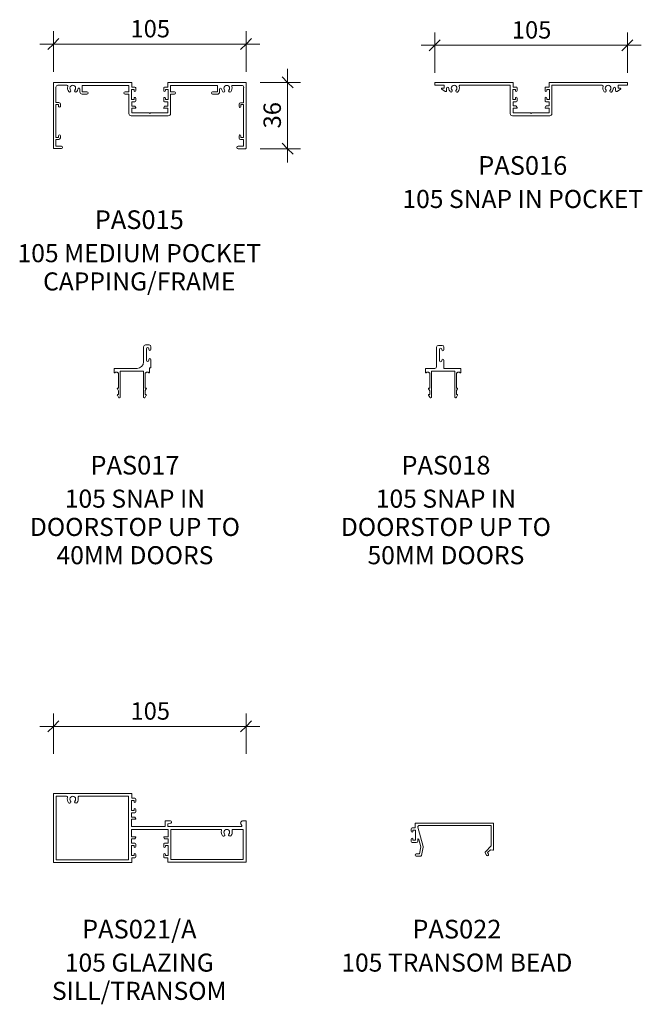
# Model space of a CAD drawing. Units: millimetres. Extents: x -288 to 600, y -262 to 930.
# Drawn here: x -255 to 83, y -262 to 274 of the extents above; entities that cross this region are included whole.
import ezdxf

# ---------------------------------------------------------------- set-up
doc = ezdxf.new("R2010")
doc.units = ezdxf.units.MM
for name, color, linetype, lineweight in [('PAS_25', 3, 'Continuous', 18), ('PAS_DIMS', 7, 'Continuous', 9), ('PAS_DIMS-5', 7, 'Continuous', 9), ('PAS_TEXT', 7, 'Continuous', 9)]:
    doc.layers.add(name, color=color, linetype=linetype, lineweight=lineweight)
doc.styles.add('Arial', font='arial.ttf', dxfattribs={"height": 9.835329})
doc.styles.add('Arial_B', font='arialbd.ttf', dxfattribs={"height": 10.147562})
doc.styles.add('Swis721 Lt BT', font='swissl.ttf', dxfattribs={"height": 9.460709})
doc.dimstyles.new('Potters', dxfattribs={"dimscale": 304.8, "dimtxt": 10, "dimasz": 0.019685, "dimexe": 0.022966, "dimexo": 0.0625, "dimgap": 0.00164, "dimtad": 1, "dimdec": 0, "dimzin": 0, "dimdsep": 46, "dimtxsty": 'Swis721 Lt BT', "dimblk1": 'OBLIQUE', "dimblk2": 'OBLIQUE', "dimsah": 1, "dimcen": 0.09, "dimdle": 0.024606, "dimazin": 0, "dimtfac": 1, "dimtdec": 4, "dimtix": 1, "dimtmove": 0, "dimatfit": 3, "dimfxl": 0, "dimtvp": 1, "dimtolj": 1, "dimtzin": 0, "dimarcsym": 0})
doc.dimstyles.new('Potters_1', dxfattribs={"dimscale": 304.8, "dimtxt": 10, "dimasz": 0.019685, "dimexe": 0.022966, "dimexo": 0.0625, "dimgap": 0.00164, "dimtad": 1, "dimdec": 0, "dimzin": 0, "dimdsep": 46, "dimtxsty": 'Swis721 Lt BT', "dimblk1": 'OBLIQUE', "dimblk2": 'OBLIQUE', "dimsah": 1, "dimcen": 0.09, "dimdle": 0.024606, "dimazin": 0, "dimtfac": 1, "dimtdec": 4, "dimtix": 1, "dimtmove": 0, "dimatfit": 3, "dimfxl": 0, "dimtvp": 1, "dimtolj": 1, "dimtzin": 0, "dimarcsym": 0})

# ---------------------------------------------------------------- blocks, each defined once
blk = doc.blocks.new('PAS_015 - PAS_015-452995-A SERIES 105 PROFILES')
at = {"layer": 'PAS_25', "lineweight": 9}
for p, q in [((-52.42, -35.8), (-52.42, -0.2)), ((-52.2, 0), (-9.97, 0)), ((-51.1, -2.55), (-51.1, -11)), ((-45.08, -1.55), (-50.04, -1.55)), ((-38.04, -5.16), (-38.04, -3.67)), ((-11.33, -1.57), (-36.84, -1.57)), ((-36.84, -1.57), (-36.84, -5.06)), ((-36.84, -5.06), (-34.24, -5.06)), ((-13.44, -5.07), (-11.33, -5.07)), ((-11.33, -5.07), (-11.33, -1.57)), ((-8.58, -3.82), (-9.98, -3.82)), ((-9.98, -3.82), (-9.98, -9.22)), ((-9.77, -0.22), (-9.77, -2.52)), ((-9.77, -2.52), (-8.08, -2.52)), ((-8.58, -4.42), (-8.58, -3.82)), ((-7.58, -3.02), (-7.58, -4.42)), ((7.57, -4.43), (7.57, -3.03)), ((8.07, -2.53), (9.77, -2.53)), ((9.97, -3.83), (8.57, -3.83)), ((8.57, -3.83), (8.57, -4.43)), ((9.77, -2.53), (9.77, -0.23)), ((9.97, -0.03), (52.2, -0.03)), ((9.97, -9.23), (9.97, -3.83)), ((36.82, -1.59), (11.32, -1.59)), ((11.32, -1.59), (11.32, -5.08)), ((11.32, -5.08), (13.42, -5.08)), ((34.22, -5.09), (36.82, -5.09)), ((36.82, -5.09), (36.82, -1.59)), ((38.02, -3.68), (38.02, -5.19)), ((50.1, -1.6), (45.13, -1.6)), ((51.09, -11.05), (51.09, -2.68)), ((52.4, -0.25), (52.4, -35.85)), ((-34.24, -6.36), (-36.84, -6.36)), ((-11.33, -6.37), (-13.44, -6.37)), ((-11.33, -16.92), (-11.33, -6.37)), ((-9.98, -9.22), (-8.58, -9.22)), ((-8.08, -10.52), (-9.78, -10.52)), ((-9.78, -10.52), (-9.78, -12.82)), ((-8.58, -9.22), (-8.58, -8.62)), ((-7.58, -8.62), (-7.58, -10.02)), ((7.57, -10.03), (7.57, -8.63)), ((9.76, -10.53), (8.07, -10.53)), ((8.57, -8.63), (8.57, -9.23)), ((8.57, -9.23), (9.97, -9.23)), ((9.76, -12.83), (9.76, -10.53)), ((13.42, -6.38), (11.32, -6.38)), ((11.32, -6.38), (11.32, -16.93)), ((36.82, -6.39), (34.22, -6.39)), ((-49.61, -12), (-51.11, -12)), ((-51.11, -12), (-51.11, -30)), ((-51.1, -11), (-49.41, -11)), ((-49.61, -13), (-49.61, -12)), ((-48.61, -11.8), (-48.61, -13)), ((-9.78, -12.82), (-8.24, -12.82)), ((-7.78, -14.02), (-9.78, -14.02)), ((-9.78, -14.02), (-9.78, -16.57)), ((-8.07, -12.92), (-7.61, -13.72)), ((7.59, -13.73), (8.05, -12.93)), ((9.76, -14.03), (7.76, -14.03)), ((8.23, -12.83), (9.76, -12.83)), ((9.76, -16.57), (9.76, -14.03)), ((48.59, -13.05), (48.59, -11.85)), ((49.39, -11.05), (51.09, -11.05)), ((51.08, -12.05), (49.59, -12.05)), ((49.59, -12.05), (49.59, -13.05)), ((51.08, -30.05), (51.08, -12.05)), ((10.01, -18.12), (-10.13, -18.12)), ((-9.78, -16.57), (-0.41, -16.57)), ((-0.41, -16.57), (-0.01, -16.98)), ((-0.01, -16.98), (0.4, -16.57)), ((0.4, -16.57), (9.76, -16.57)), ((-49.42, -31), (-51.12, -31)), ((-51.12, -31), (-51.12, -34.7)), ((-51.11, -30), (-49.62, -30)), ((-49.62, -30), (-49.62, -29)), ((-48.61, -29), (-48.61, -30.2)), ((48.58, -30.25), (48.58, -29.05)), ((51.08, -31.05), (49.38, -31.05)), ((49.59, -29.05), (49.59, -30.05)), ((49.59, -30.05), (51.08, -30.05)), ((51.08, -34.75), (51.08, -31.05)), ((-48.07, -36), (-52.22, -36)), ((-51.12, -34.7), (-48.07, -34.7)), ((48.03, -34.75), (51.08, -34.75)), ((52.18, -36.05), (48.03, -36.05))]:
    blk.add_line(p, q, dxfattribs=at)
for centre, radius, start, end in [((-52.2, -0.2), 0.2, 90, 179.9741), ((-50.1, -2.55), 1, 86.1418, 180), ((-45.08, -2.05), 0.5, 341.7079, 90), ((-41.9, -3.1), 2.85, 161.7079, 221.3837), ((-43.55, -4.56), 0.65, 221.3837, 41.3837), ((-41.9, -3.1), 1.55, 318.5645, 221.3837), ((-40.25, -4.56), 0.65, 138.5645, 318.5645), ((-41.9, -3.1), 2.85, 318.5645, 348.963), ((-38.57, -3.64), 0.535, 357.1022, 180.9727), ((-36.84, -5.16), 1.2, 180, 269.9741), ((-34.24, -5.71), 0.65, 270, 89.9741), ((-13.44, -5.72), 0.65, 90, 269.9741), ((-9.97, -0.22), 0.2, 0, 89.9741), ((-8.08, -4.42), 0.5, 180, 359.9741), ((-8.08, -3.02), 0.5, 0, 89.9741), ((8.07, -3.03), 0.5, 90, 179.9741), ((8.07, -4.43), 0.5, 180, 359.9741), ((9.97, -0.23), 0.2, 90, 179.9741), ((13.42, -5.73), 0.65, 270, 89.9741), ((34.22, -5.74), 0.65, 90, 269.9741), ((36.82, -5.19), 1.2, 270, 359.9741), ((38.55, -3.68), 0.535, 9.0682, 180), ((41.9, -3.14), 2.85, 189.0682, 221.3837), ((40.25, -4.6), 0.65, 221.3837, 41.3837), ((41.9, -3.14), 1.55, 318.5645, 221.3837), ((43.55, -4.6), 0.65, 138.5645, 318.5645), ((41.9, -3.14), 2.85, 318.5645, 18.2404), ((45.08, -2.09), 0.5, 84.5427, 198.2404), ((50.1, -2.6), 1, 354.9931, 90), ((52.2, -0.25), 0.2, 0, 89.9741), ((-8.08, -8.62), 0.5, 0, 179.9741), ((-8.08, -10.02), 0.5, 270, 359.9741), ((8.07, -8.63), 0.5, 0, 179.9741), ((8.07, -10.03), 0.5, 180, 269.9741), ((-49.11, -13), 0.5, 180, 359.9741), ((-49.41, -11.8), 0.8, 0, 89.9741), ((-8.24, -13.02), 0.2, 29.9741, 89.9741), ((-7.78, -13.82), 0.2, 270, 29.9741), ((7.76, -13.83), 0.2, 149.9741, 269.9741), ((8.23, -13.03), 0.2, 90, 149.9741), ((49.39, -11.85), 0.8, 90, 179.9741), ((49.09, -13.05), 0.5, 180, 359.9741), ((-10.13, -16.92), 1.2, 180, 269.9741), ((10.11, -16.93), 1.2, 264.9987, 359.9741), ((-49.11, -29), 0.5, 0, 179.9741), ((-49.42, -30.2), 0.8, 270, 359.9741), ((49.38, -30.25), 0.8, 180, 269.9741), ((49.09, -29.05), 0.5, 0, 179.9741), ((-52.22, -35.8), 0.2, 180, 269.9741), ((-48.07, -35.35), 0.65, 270, 89.9741), ((48.03, -35.4), 0.65, 90, 269.9741), ((52.18, -35.85), 0.2, 270, 359.9741)]:
    blk.add_arc(centre, radius, start, end, dxfattribs=at)
blk = doc.blocks.new('PAS_016 - PAS_016-453298-A SERIES 105 PROFILES')
at = {"layer": 'PAS_25', "lineweight": 9}
for p, q in [((-52.39, -0.2), (-52.39, -1.35)), ((-9.97, 0), (-52.19, 0)), ((-52.19, -1.55), (-47.29, -1.55)), ((-48.65, -3.71), (-46.76, -4.88)), ((-47.29, -3.15), (-48.49, -3.15)), ((-47.29, -1.55), (-47.29, -3.15)), ((-45.99, -4.45), (-45.99, -3.23)), ((-38.71, -1.55), (-11.32, -1.55)), ((-11.32, -1.55), (-11.32, -16.9)), ((-9.97, -3.8), (-8.57, -3.8)), ((-9.97, -9.2), (-9.97, -3.8)), ((-9.77, -2.5), (-9.77, -0.2)), ((-8.07, -2.5), (-9.77, -2.5)), ((-8.57, -3.8), (-8.57, -4.4)), ((-7.57, -4.4), (-7.57, -3)), ((7.58, -3), (7.58, -4.4)), ((9.78, -2.5), (8.08, -2.5)), ((8.58, -3.8), (9.98, -3.8)), ((8.58, -4.4), (8.58, -3.8)), ((9.78, -0.2), (9.78, -2.5)), ((52.2, 0), (9.98, 0)), ((9.98, -3.8), (9.98, -9.2)), ((11.33, -1.55), (38.72, -1.55)), ((11.33, -16.9), (11.33, -1.55)), ((46, -3.23), (46, -4.45)), ((46.77, -4.88), (48.66, -3.71)), ((47.3, -1.55), (52.2, -1.55)), ((47.3, -3.15), (47.3, -1.55)), ((48.5, -3.15), (47.3, -3.15)), ((52.4, -1.35), (52.4, -0.2)), ((-8.57, -9.2), (-9.97, -9.2)), ((-9.77, -10.5), (-8.07, -10.5)), ((-9.77, -12.8), (-9.77, -10.5)), ((-8.57, -8.6), (-8.57, -9.2)), ((-7.57, -10), (-7.57, -8.6)), ((7.58, -8.6), (7.58, -10)), ((8.08, -10.5), (9.78, -10.5)), ((8.58, -9.2), (8.58, -8.6)), ((9.98, -9.2), (8.58, -9.2)), ((9.78, -10.5), (9.78, -12.8)), ((-8.23, -12.8), (-9.77, -12.8)), ((-9.77, -14), (-7.77, -14)), ((-9.77, -16.55), (-9.77, -14)), ((-7.59, -13.7), (-8.06, -12.9)), ((8.07, -12.9), (7.6, -13.7)), ((7.78, -14), (9.78, -14)), ((9.78, -12.8), (8.24, -12.8)), ((9.78, -14), (9.78, -16.55)), ((-10.12, -18.1), (10.13, -18.1)), ((-0.39, -16.55), (-9.77, -16.55)), ((0, -16.95), (-0.39, -16.55)), ((0.4, -16.55), (0, -16.95)), ((9.78, -16.55), (0.4, -16.55))]:
    blk.add_line(p, q, dxfattribs=at)
for centre, radius, start, end in [((-9.97, -0.2), 0.2, 0, 90), ((-52.19, -0.2), 0.2, 90, 180), ((-52.19, -1.35), 0.2, 180, 270), ((-48.49, -3.45), 0.3, 90, 238.3034), ((-46.49, -4.45), 0.5, 238.3034, 0), ((-45.37, -3.23), 0.626, 2.0796, 180), ((-41.89, -3.1), 2.85, 182.0796, 222.8152), ((-43.51, -4.6), 0.65, 222.8152, 42.8152), ((-41.89, -3.1), 1.55, 317.1848, 222.8152), ((-40.28, -4.6), 0.65, 137.1848, 317.1848), ((-41.89, -3.1), 2.85, 317.1848, 18.2662), ((-38.71, -2.05), 0.5, 90, 198.2662), ((-8.07, -4.4), 0.5, 180, 360), ((-8.07, -3), 0.5, 0, 90), ((8.08, -3), 0.5, 90, 180), ((8.08, -4.4), 0.5, 180, 360), ((9.98, -0.2), 0.2, 90, 180), ((38.72, -2.05), 0.5, 341.7338, 90), ((41.9, -3.1), 2.85, 161.7338, 222.8152), ((40.29, -4.6), 0.65, 222.8152, 42.8152), ((41.9, -3.1), 1.55, 317.1848, 222.8152), ((43.52, -4.6), 0.65, 137.1848, 317.1848), ((41.9, -3.1), 2.85, 317.1848, 357.9204), ((45.38, -3.23), 0.626, 0, 177.9204), ((46.5, -4.45), 0.5, 180, 301.6966), ((48.5, -3.45), 0.3, 301.6966, 90), ((52.2, -0.2), 0.2, 0, 90), ((52.2, -1.35), 0.2, 270, 360), ((-8.07, -8.6), 0.5, 360, 180), ((-8.07, -10), 0.5, 270, 0), ((8.08, -8.6), 0.5, 360, 180), ((8.08, -10), 0.5, 180, 270), ((-8.23, -13), 0.2, 30, 90), ((-7.77, -13.8), 0.2, 270, 30), ((7.78, -13.8), 0.2, 150, 270), ((8.24, -13), 0.2, 90, 150), ((-10.12, -16.9), 1.2, 180, 270), ((10.13, -16.9), 1.2, 270, 0)]:
    blk.add_arc(centre, radius, start, end, dxfattribs=at)
blk = doc.blocks.new('PAS_017 - PAS_017-453558-A SERIES 105 PROFILES')
at = {"layer": 'PAS_25', "lineweight": 9}
for p, q in [((17.06, 11.8), (17.06, 3.5)), ((20.06, 12.8), (18.06, 12.8)), ((21.06, 10.4), (21.06, 11.8)), ((18.66, 4.4), (18.66, 10.7)), ((19.86, 10.7), (19.86, 10.4)), ((19.86, 4.7), (19.86, 4.4)), ((20.31, -2.31), (20.31, 0.3)), ((20.31, 0.3), (20.86, 0.3)), ((21.06, 0.5), (21.06, 4.7)), ((1.06, -0.2), (1.06, -2.31)), ((10.68, 0), (1.26, 0)), ((3.09, -2.5), (3.38, -2.5)), ((3.38, -2.5), (3.38, -10.7)), ((4.38, -15.5), (4.38, -1.55)), ((4.38, -1.55), (16.98, -1.55)), ((13.56, 0), (10.68, 0)), ((16.98, -1.55), (16.98, -15.5)), ((17.98, -10.7), (17.98, -2.5)), ((17.98, -2.5), (18.28, -2.5)), ((3.38, -10.7), (3.03, -10.7)), ((18.33, -10.7), (17.98, -10.7)), ((2.81, -11.07), (3.38, -12.13)), ((2.81, -14.57), (3.44, -15.74)), ((3.38, -14.2), (3.03, -14.2)), ((3.38, -12.13), (3.38, -14.2)), ((17.92, -15.74), (18.55, -14.57)), ((17.98, -12.12), (18.55, -11.07)), ((17.98, -14.2), (17.98, -12.12)), ((18.33, -14.2), (17.98, -14.2))]:
    blk.add_line(p, q, dxfattribs=at)
for centre, radius, start, end in [((18.06, 11.8), 1, 90, 180), ((19.26, 10.7), 0.6, 0, 180), ((20.06, 11.8), 1, 0, 90), ((20.46, 10.4), 0.6, 180, 0), ((13.56, 3.5), 3.5, 270, 0), ((19.26, 4.4), 0.6, 180, 0), ((20.46, 4.7), 0.6, 0, 180), ((20.86, 0.5), 0.2, 270, 0), ((1.26, -0.2), 0.2, 90, 180), ((1.25, -2.31), 0.192, 180, 324.5128), ((2.22, -3), 1, 30, 144.5128), ((19.15, -3), 1, 35.4872, 150), ((20.12, -2.31), 0.192, 215.4872, 0), ((3.03, -10.95), 0.25, 90, 208.3265), ((18.33, -10.95), 0.25, 331.6735, 90), ((3.03, -14.45), 0.25, 90, 208.3265), ((3.88, -15.5), 0.5, 208.3265, 0), ((17.48, -15.5), 0.5, 180, 331.6735), ((18.33, -14.45), 0.25, 331.6735, 90)]:
    blk.add_arc(centre, radius, start, end, dxfattribs=at)
blk = doc.blocks.new('PAS_018 - PAS_018-453817-A SERIES 105 PROFILES')
at = {"layer": 'PAS_25', "lineweight": 9}
for p, q in [((7.11, 11.5), (7.11, 1)), ((10.11, 12.5), (8.11, 12.5)), ((11.11, 10.1), (11.11, 11.5)), ((8.71, 4.1), (8.71, 10.4)), ((9.91, 10.4), (9.91, 10.1)), ((6.11, 0), (1.26, 0)), ((9.91, 4.4), (9.91, 4.1)), ((11.11, 0), (11.11, 4.4)), ((20.11, 0), (11.11, 0)), ((1.06, -0.2), (1.06, -2.31)), ((3.09, -2.5), (3.38, -2.5)), ((3.38, -2.5), (3.38, -10.7)), ((4.38, -15.5), (4.38, -1.5)), ((4.38, -1.5), (16.98, -1.5)), ((16.98, -1.5), (16.98, -15.5)), ((17.98, -10.7), (17.98, -2.5)), ((17.98, -2.5), (18.28, -2.5)), ((20.31, -2.31), (20.31, -0.2)), ((3.38, -10.7), (3.03, -10.7)), ((18.33, -10.7), (17.98, -10.7)), ((2.81, -11.07), (3.38, -12.13)), ((2.81, -14.57), (3.44, -15.74)), ((3.38, -14.2), (3.03, -14.2)), ((3.38, -12.13), (3.38, -14.2)), ((17.92, -15.74), (18.55, -14.57)), ((17.98, -12.12), (18.55, -11.07)), ((17.98, -14.2), (17.98, -12.12)), ((18.33, -14.2), (17.98, -14.2))]:
    blk.add_line(p, q, dxfattribs=at)
for centre, radius, start, end in [((8.11, 11.5), 1, 90, 180), ((9.31, 10.4), 0.6, 0, 180), ((10.11, 11.5), 1, 360, 90), ((10.51, 10.1), 0.6, 180, 0), ((1.26, -0.2), 0.2, 90, 180), ((6.11, 1), 1, 270, 0), ((9.31, 4.1), 0.6, 180, 0), ((10.51, 4.4), 0.6, 0, 180), ((20.11, -0.2), 0.2, 0, 90), ((1.25, -2.31), 0.192, 180, 324.5128), ((2.22, -3), 1, 30, 144.5128), ((19.15, -3), 1, 35.4872, 150), ((20.12, -2.31), 0.192, 215.4872, 0), ((3.03, -10.95), 0.25, 90, 208.3265), ((18.33, -10.95), 0.25, 331.6735, 90), ((3.03, -14.45), 0.25, 90, 208.3265), ((3.88, -15.5), 0.5, 208.3265, 0), ((17.48, -15.5), 0.5, 180, 331.6735), ((18.33, -14.45), 0.25, 331.6735, 90)]:
    blk.add_arc(centre, radius, start, end, dxfattribs=at)
blk = doc.blocks.new('PAS_021-A - PAS_021-A-455109-A SERIES 105 PROFILES')
at = {"layer": 'PAS_25', "lineweight": 9}
for p, q in [((-52.4, -0.2), (-52.4, -37.3)), ((-9.98, 0), (-52.2, 0)), ((-45.24, -1.5), (-50.9, -1.5)), ((-50.9, -1.5), (-50.9, -36)), ((-11.52, -1.5), (-38.56, -1.5)), ((-11.52, -36), (-11.52, -1.5)), ((-9.98, -9.2), (-9.98, -3.8)), ((-9.98, -3.8), (-8.58, -3.8)), ((-9.77, -2.5), (-9.77, -0.2)), ((-8.08, -2.5), (-9.77, -2.5)), ((-8.58, -3.8), (-8.58, -4.4)), ((-7.58, -4.4), (-7.58, -3)), ((-10.02, -12.8), (-10.02, -10.5)), ((-10.02, -10.5), (-8.08, -10.5)), ((-8.58, -9.2), (-9.98, -9.2)), ((-8.58, -8.6), (-8.58, -9.2)), ((-7.58, -10), (-7.58, -8.6)), ((-8.24, -12.8), (-10.02, -12.8)), ((-10.02, -18), (-10.02, -14)), ((-10.02, -14), (-7.78, -14)), ((-7.6, -13.7), (-8.06, -12.9)), ((8.4, -15), (8.4, -18)), ((11.25, -14.8), (8.6, -14.8)), ((50.31, -14.86), (49.63, -15.53)), ((52.2, -14.8), (50.45, -14.8)), ((52.4, -37.2), (52.4, -15)), ((8.4, -18), (-10.02, -18)), ((-10.02, -23.5), (-10.02, -19.5)), ((-10.02, -19.5), (10.02, -19.5)), ((9.9, -16.4), (11.38, -16.09)), ((9.9, -18), (9.9, -16.4)), ((49.68, -18), (9.9, -18)), ((10.02, -19.5), (10.02, -23.5)), ((11.53, -35.9), (11.53, -19.5)), ((11.53, -19.5), (38.56, -19.5)), ((45.24, -19.5), (50.9, -19.5)), ((49.51, -16.5), (50.03, -17.4)), ((50.9, -19.5), (50.9, -35.9)), ((-7.78, -23.5), (-10.02, -23.5)), ((-10.02, -27), (-10.02, -24.7)), ((-10.02, -24.7), (-8.24, -24.7)), ((-8.06, -24.6), (-7.6, -23.8)), ((7.6, -23.8), (8.06, -24.6)), ((10.02, -23.5), (7.77, -23.5)), ((8.23, -24.7), (10.02, -24.7)), ((10.02, -24.7), (10.02, -27)), ((-8.08, -27), (-10.02, -27)), ((-9.98, -33.7), (-9.98, -28.3)), ((-9.98, -28.3), (-8.58, -28.3)), ((-8.58, -28.3), (-8.58, -28.9)), ((-7.58, -28.9), (-7.58, -27.5)), ((7.57, -27.5), (7.57, -28.9)), ((10.02, -27), (8.07, -27)), ((8.57, -28.9), (8.57, -28.3)), ((8.57, -28.3), (9.98, -28.3)), ((9.98, -28.3), (9.98, -33.7)), ((-52.2, -37.5), (-9.98, -37.5)), ((-50.9, -36), (-11.52, -36)), ((-8.58, -33.7), (-9.98, -33.7)), ((-9.77, -37.3), (-9.77, -35)), ((-9.77, -35), (-8.08, -35)), ((-8.58, -33.1), (-8.58, -33.7)), ((-7.58, -34.5), (-7.58, -33.1)), ((7.57, -33.1), (7.57, -34.5)), ((8.07, -35), (9.77, -35)), ((8.57, -33.7), (8.57, -33.1)), ((9.98, -33.7), (8.57, -33.7)), ((9.77, -35), (9.77, -37.2)), ((9.98, -37.4), (52.2, -37.4)), ((50.9, -35.9), (11.53, -35.9))]:
    blk.add_line(p, q, dxfattribs=at)
for centre, radius, start, end in [((-52.2, -0.2), 0.2, 90, 180), ((-45.24, -2), 0.5, 342.5424, 90), ((-41.9, -3.05), 3, 162.5424, 220.6906), ((-43.63, -4.53), 0.725, 220.6906, 40.6906), ((-41.9, -3.05), 1.55, 319.3094, 220.6906), ((-40.17, -4.53), 0.725, 139.3094, 319.3094), ((-41.9, -3.05), 3, 319.3094, 17.4576), ((-38.56, -2), 0.5, 90, 197.4576), ((-9.98, -0.2), 0.2, 0, 90), ((-8.08, -4.4), 0.5, 180, 360), ((-8.08, -3), 0.5, 360, 90), ((-8.08, -8.6), 0.5, 360, 180), ((-8.08, -10), 0.5, 270, 0), ((-8.24, -13), 0.2, 30, 90), ((-7.78, -13.8), 0.2, 270, 30), ((8.6, -15), 0.2, 90, 180), ((11.25, -15.45), 0.65, 281.9456, 90), ((50.2, -16.1), 0.8, 135, 210), ((52.2, -15), 0.2, 0, 90), ((38.56, -20), 0.5, 342.5424, 90), ((41.9, -21.05), 3, 162.5424, 220.6906), ((41.9, -21.05), 1.55, 319.3094, 220.6906), ((41.9, -21.05), 3, 319.3094, 17.4576), ((45.24, -20), 0.5, 90, 197.4576), ((49.68, -17.6), 0.4, 270, 30), ((-8.24, -24.5), 0.2, 270, 330), ((-7.78, -23.7), 0.2, 330, 90), ((7.77, -23.7), 0.2, 90, 210), ((8.23, -24.5), 0.2, 210, 270), ((40.18, -22.53), 0.725, 220.6906, 40.6906), ((43.63, -22.53), 0.725, 139.3094, 319.3094), ((-8.08, -28.9), 0.5, 180, 360), ((-8.08, -27.5), 0.5, 360, 90), ((8.07, -28.9), 0.5, 180, 360), ((8.07, -27.5), 0.5, 90, 180), ((-52.2, -37.3), 0.2, 180, 270), ((-9.98, -37.3), 0.2, 270, 0), ((-8.08, -33.1), 0.5, 360, 180), ((-8.08, -34.5), 0.5, 270, 0), ((8.07, -33.1), 0.5, 0, 180), ((8.07, -34.5), 0.5, 180, 270), ((9.98, -37.2), 0.2, 180, 270), ((52.2, -37.2), 0.2, 270, 0)]:
    blk.add_arc(centre, radius, start, end, dxfattribs=at)
blk = doc.blocks.new('PAS_022 - PAS_022-455362-A SERIES 105 PROFILES')
at = {"layer": 'PAS_25', "lineweight": 9}
for p, q in [((-42.63, 15.4), (-42.63, 17.7)), ((-42.43, 17.9), (-0.2, 17.9)), ((-1.2, 16.7), (-40.38, 16.7)), ((-1.2, 5.6), (-1.2, 16.7)), ((0, 17.7), (0, 3.5)), ((-44.83, 13.5), (-44.83, 14.9)), ((-44.33, 15.4), (-42.63, 15.4)), ((-42.43, 14.1), (-43.83, 14.1)), ((-43.83, 14.1), (-43.83, 13.5)), ((-42.43, 8.7), (-42.43, 14.1)), ((-41.15, 15.69), (-38.37, 5.31)), ((-44.83, 7.9), (-44.83, 9.3)), ((-42.02, 7.4), (-44.33, 7.4)), ((-43.83, 9.3), (-43.83, 8.7)), ((-43.83, 8.7), (-42.43, 8.7)), ((-41.22, 9.05), (-41.22, 8.2)), ((-39.53, 5), (-40.64, 9.12)), ((-4.43, 2.37), (-1.2, 5.6)), ((-42.1, 1.2), (-40.2, 1.2)), ((-39.61, 0), (-42.1, 0)), ((-40.2, 1.2), (-39.53, 5)), ((-38.35, 4.79), (-39.12, 0.41)), ((-3.78, 0.5), (-4.51, 1.77)), ((-1.65, 3.45), (-3.2, 1.9)), ((-3.2, 1.9), (-2.74, 1.1)), ((-0.36, 3.21), (-1.65, 3.45))]:
    blk.add_line(p, q, dxfattribs=at)
for centre, radius, start, end in [((-42.43, 17.7), 0.2, 90, 180), ((-40.38, 15.9), 0.8, 90, 195), ((-0.2, 17.7), 0.2, 0, 90), ((-44.33, 14.9), 0.5, 90, 180), ((-44.33, 13.5), 0.5, 180, 0), ((-44.33, 9.3), 0.5, 0, 180), ((-44.33, 7.9), 0.5, 180, 270), ((-42.02, 8.2), 0.8, 270, 0), ((-40.92, 9.05), 0.3, 15, 180), ((-42.1, 0.6), 0.6, 90, 270), ((-39.61, 0.5), 0.5, 270, 350), ((-39.53, 5), 1.2, 350, 15), ((-4.07, 2.02), 0.5, 135, 210), ((-3.26, 0.8), 0.6, 210, 30), ((-0.3, 3.5), 0.3, 259.2905, 360)]:
    blk.add_arc(centre, radius, start, end, dxfattribs=at)
blk = doc.blocks.new('DIMBLOCK4-A SERIES 105 PROFILES')
at = {"layer": 'PAS_DIMS-5', "transparency": 16777216}
for p, q in [((-236.93, 245.96), (-236.93, 267.96)), ((-132.12, 245.96), (-132.12, 267.96)), ((-244.43, 260.96), (-124.62, 260.96)), ((-236.93, 260.96), (-236.93, 245.96)), ((-132.12, 260.96), (-132.12, 245.96))]:
    blk.add_line(p, q, dxfattribs=at)
at = {"layer": 'PAS_DIMS-5', "lineweight": 25, "transparency": 16777216}
for p, q in [((-236.93, 260.96), (-233.93, 263.96)), ((-132.12, 260.96), (-129.12, 263.96)), ((-236.93, 260.96), (-239.93, 257.96)), ((-132.12, 260.96), (-135.12, 257.96))]:
    blk.add_line(p, q, dxfattribs=at)
at = {"layer": 'PAS_DIMS-5', "color": 0, "transparency": 16777216, "insert": (-195, 274.09), "char_height": 9.461, "width": 25.1429, "attachment_point": 1, "line_spacing_factor": 1.00667, "style": 'Swis721 Lt BT'}
blk.add_mtext('105', dxfattribs=at)
blk = doc.blocks.new('_Oblique')
at = {"color": 0, "linetype": 'ByBlock', "lineweight": -2}
blk.add_line((-0.5, -0.5), (0.5, 0.5), dxfattribs=at)
blk = doc.blocks.new('DIMBLOCK14-A SERIES 105 PROFILES')
at = {"layer": 'PAS_DIMS-5', "transparency": 16777216}
for p, q in [((-29.41, 245.31), (-29.41, 267.31)), ((75.39, 245.31), (75.39, 267.31)), ((-36.91, 260.31), (82.89, 260.31)), ((-29.41, 260.31), (-29.41, 245.31)), ((75.39, 260.31), (75.39, 245.31))]:
    blk.add_line(p, q, dxfattribs=at)
at = {"layer": 'PAS_DIMS-5', "lineweight": 25, "transparency": 16777216}
for p, q in [((-29.41, 260.31), (-26.41, 263.31)), ((75.39, 260.31), (78.39, 263.31)), ((-29.41, 260.31), (-32.41, 257.31)), ((75.39, 260.31), (72.39, 257.31))]:
    blk.add_line(p, q, dxfattribs=at)
at = {"layer": 'PAS_DIMS-5', "color": 0, "transparency": 16777216, "insert": (12.51, 273.45), "char_height": 9.461, "width": 25.1429, "attachment_point": 1, "line_spacing_factor": 1.00667, "style": 'Swis721 Lt BT'}
blk.add_mtext('105', dxfattribs=at)
blk = doc.blocks.new('DIMBLOCK20-A SERIES 105 PROFILES')
at = {"layer": 'PAS_DIMS-5', "transparency": 16777216}
for p, q in [((-236.92, -125.4), (-236.92, -103.4)), ((-132.12, -125.4), (-132.12, -103.4)), ((-244.42, -110.4), (-124.62, -110.4)), ((-236.92, -110.4), (-236.92, -125.4)), ((-132.12, -110.4), (-132.12, -125.4))]:
    blk.add_line(p, q, dxfattribs=at)
at = {"layer": 'PAS_DIMS-5', "lineweight": 25, "transparency": 16777216}
for p, q in [((-236.92, -110.4), (-239.92, -113.4)), ((-236.92, -110.4), (-233.92, -107.4)), ((-132.12, -110.4), (-135.12, -113.4)), ((-132.12, -110.4), (-129.12, -107.4))]:
    blk.add_line(p, q, dxfattribs=at)
at = {"layer": 'PAS_DIMS-5', "color": 0, "transparency": 16777216, "insert": (-194.99, -97.27), "char_height": 9.461, "width": 25.1429, "attachment_point": 1, "line_spacing_factor": 1.00667, "style": 'Swis721 Lt BT'}
blk.add_mtext('105', dxfattribs=at)
blk = doc.blocks.new('DIMBLOCK24-A SERIES 105 PROFILES')
at = {"layer": 'PAS_DIMS-5', "transparency": 16777216}
for p, q in [((-109.49, 196.55), (-109.49, 247.6)), ((-124.49, 240.1), (-102.49, 240.1)), ((-109.49, 240.1), (-124.49, 240.1)), ((-124.49, 204.05), (-102.49, 204.05)), ((-109.49, 204.05), (-124.49, 204.05))]:
    blk.add_line(p, q, dxfattribs=at)
at = {"layer": 'PAS_DIMS-5', "lineweight": 25, "transparency": 16777216}
for p, q in [((-109.49, 240.1), (-112.49, 243.1)), ((-109.49, 240.1), (-106.49, 237.1)), ((-109.49, 204.05), (-112.49, 207.05)), ((-109.49, 204.05), (-106.49, 201.05))]:
    blk.add_line(p, q, dxfattribs=at)
at = {"layer": 'PAS_DIMS-5', "color": 0, "transparency": 16777216, "insert": (-122.63, 215.09), "char_height": 9.461, "width": 16.7619, "attachment_point": 1, "rotation": 90, "line_spacing_factor": 1.00667, "style": 'Swis721 Lt BT'}
blk.add_mtext('36', dxfattribs=at)

msp = doc.modelspace()

# ---------------------------------------------------------------- block references
at = {"layer": 'PAS_25'}
for name, p in [('PAS_015 - PAS_015-452995-A SERIES 105 PROFILES', (-184.52, 240.1)), ('PAS_016 - PAS_016-453298-A SERIES 105 PROFILES', (22.98, 240.1)), ('PAS_017 - PAS_017-453558-A SERIES 105 PROFILES', (-204.97, 84.47)), ('PAS_018 - PAS_018-453817-A SERIES 105 PROFILES', (-35.58, 84.47)), ('PAS_021-A - PAS_021-A-455109-A SERIES 105 PROFILES', (-184.52, -146.94)), ('PAS_022 - PAS_022-455362-A SERIES 105 PROFILES', (2.54, -180.99))]:
    msp.add_blockref(name, p, dxfattribs=at)

# ---------------------------------------------------------------- texts
at = {"layer": 'PAS_TEXT', "attachment_point": 2, "line_spacing_factor": 0.938532, "bg_fill": 3, "box_fill_scale": 1.25, "bg_fill_color": 0, "bg_fill_transparency": 0}
for s, insert, char_height, width, style in [('PAS016', (18.43, 199.99), 10.148, 60.72, 'Arial_B'), ('105 SNAP IN POCKET', (18.43, 181.6), 9.8353, 169.08, 'Arial'), ('PAS015', (-190.23, 170.48), 10.148, 60.72, 'Arial_B'), ('105 MEDIUM POCKET\\PCAPPING/FRAME', (-190.23, 152.1), 9.8353, 169.8, 'Arial'), ('PAS017', (-192.59, 36.86), 10.148, 60.72, 'Arial_B'), ('PAS018', (-23.37, 36.86), 10.148, 60.72, 'Arial_B'), ('105 SNAP IN\\PDOORSTOP UP TO\\P40MM DOORS', (-192.59, 18.48), 9.8353, 147.96, 'Arial'), ('105 SNAP IN\\PDOORSTOP UP TO\\P50MM DOORS', (-23.37, 18.48), 9.8353, 147.96, 'Arial'), ('PAS021/A', (-190.23, -215.65), 10.148, 76.8, 'Arial_B'), ('PAS022', (-17.41, -215.65), 10.148, 60.72, 'Arial_B'), ('105 GLAZING\\PSILL/TRANSOM', (-190.23, -234.03), 9.8353, 119.88, 'Arial'), ('105 TRANSOM BEAD', (-17.41, -234.03), 9.8353, 162.6, 'Arial')]:
    msp.add_mtext(s, dxfattribs=dict(at, insert=insert, char_height=char_height, width=width, style=style))

# ---------------------------------------------------------------- dimensions: what is measured, and where the dimension line sits
at = {"layer": 'PAS_DIMS'}
for base, p1, p2, override, picture, middle in [((-132.12, 260.96), (-236.93, 245.96), (-132.12, 245.96), {"dimpost": '<>', "dimfxl": 104.816065}, 'DIMBLOCK4-A SERIES 105 PROFILES', (-184.53, 266.32)), ((75.39, 260.31), (-29.41, 245.31), (75.39, 245.31), {"dimpost": '<>', "dimfxl": 104.795}, 'DIMBLOCK14-A SERIES 105 PROFILES', (22.99, 265.67)), ((-132.12, -110.4), (-236.92, -125.4), (-132.12, -125.4), {"dimpost": '<>', "dimfxl": 104.8}, 'DIMBLOCK20-A SERIES 105 PROFILES', (-184.52, -105.04))]:
    dim = msp.add_linear_dim(base=base, p1=p1, p2=p2, dimstyle='Potters', override=override, dxfattribs=at)
    dim.commit()
    dim.dimension.update_dxf_attribs({"geometry": picture, "text_midpoint": middle})
dim = msp.add_linear_dim(base=(-109.49, 240.1), p1=(-124.49, 204.05), p2=(-124.49, 240.1), angle=90, dimstyle='Potters_1', override={"dimpost": '<>', "dimfxl": 36.047139}, dxfattribs=at)
dim.commit()
dim.dimension.update_dxf_attribs({"geometry": 'DIMBLOCK24-A SERIES 105 PROFILES', "text_midpoint": (-114.86, 222.07)})

doc.saveas('drawing.dxf')
